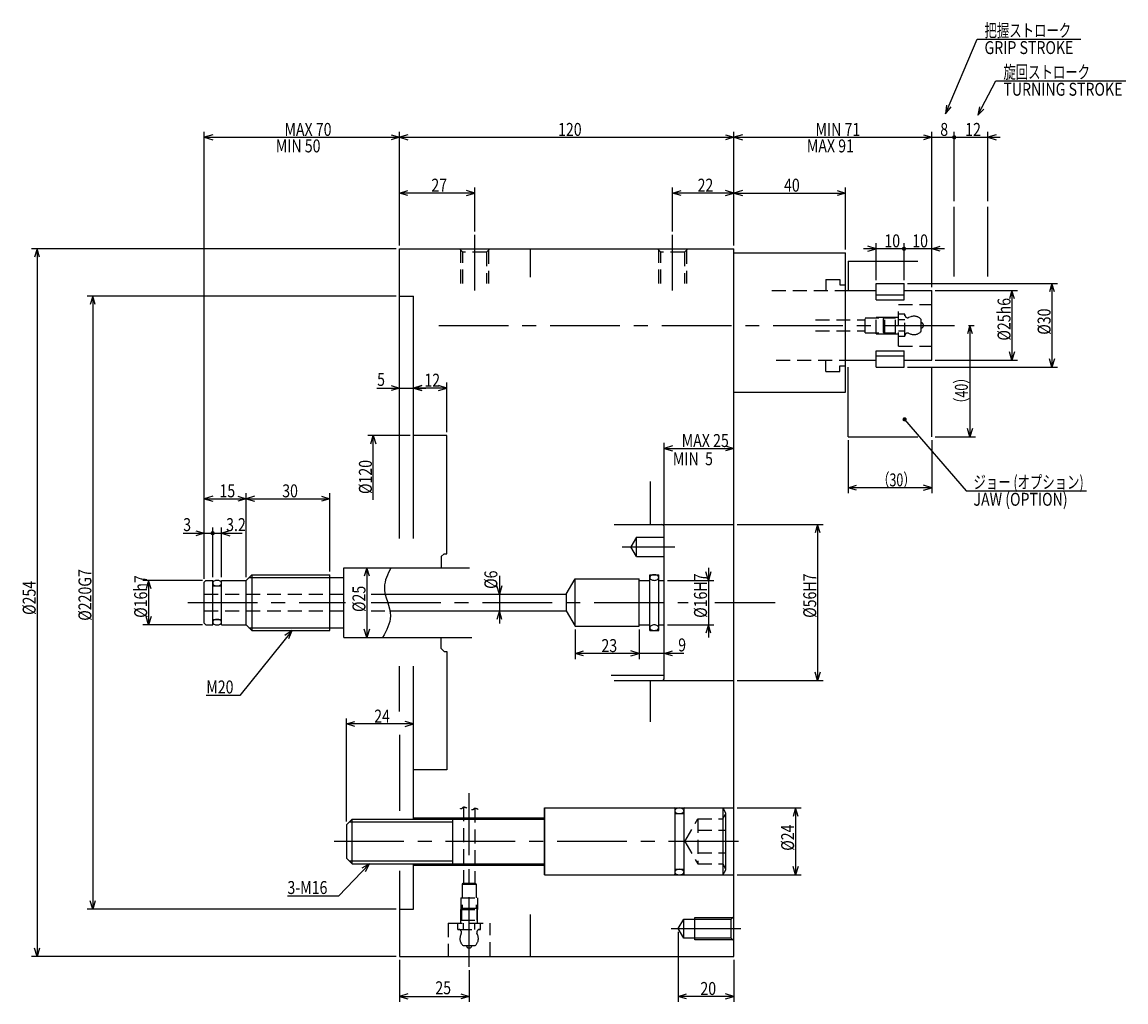
# Model space of a CAD drawing. Extents: x 41 to 861, y 12 to 583.
# Drawn here: x 105 to 501, y 232 to 583 of the extents above; entities that cross this region are included whole.
import ezdxf

# ---------------------------------------------------------------- set-up
doc = ezdxf.new("R2010")
doc.units = 0
doc.header["$LTSCALE"] = 20
for name, pattern in [('CENTER', [2, 1.25, -0.25, 0.25, -0.25]), ('HIDDEN', [0.375, 0.25, -0.125]), ('PHANTOM', [2.5, 1.25, -0.25, 0.25, -0.25, 0.25, -0.25])]:
    doc.linetypes.add(name, pattern=pattern)
doc.layers.add('MAIN0', color=7, linetype='CONTINUOUS')
doc.styles.add('KNJYOKO', font='TXT', dxfattribs={"bigfont": 'BIGFONT'})
doc.dimstyles.get("Standard").update_dxf_attribs({"dimtxt": 2.5, "dimasz": 2.5, "dimexe": 1.25, "dimexo": 0.625, "dimtad": 1, "dimcen": 2.5, "dimazin": 3, "dimtfac": 1, "dimtmove": 0, "dimatfit": 3})

# ---------------------------------------------------------------- blocks, each defined once
blk = doc.blocks.new('*D0')
at = {"layer": 'MAIN0', "color": 0, "linetype": 'BYBLOCK'}
for p, q in [((170, 383.6), (170, 544)), ((173, 542.9), (170, 542)), ((237, 542.9), (240, 542)), ((240, 503.2), (240, 544)), ((170, 542), (240, 542)), ((170, 542), (173, 541.1)), ((240, 542), (237, 541.1))]:
    blk.add_line(p, q, dxfattribs=at)
at = {"layer": 'MAIN0', "color": 0, "linetype": 'BYBLOCK', "width": 0.8}
blk.add_text('MAX 70', height=4.65, dxfattribs=at).set_placement((198.75, 542.5))
blk = doc.blocks.new('*D1')
at = {"layer": 'MAIN0', "color": 0, "linetype": 'BYBLOCK'}
for p, q in [((240, 503.2), (240, 544)), ((243, 542.9), (240, 542)), ((357, 542.9), (360, 542)), ((360, 503.2), (360, 544)), ((240, 542), (360, 542)), ((240, 542), (243, 541.1)), ((360, 542), (357, 541.1))]:
    blk.add_line(p, q, dxfattribs=at)
at = {"layer": 'MAIN0', "color": 0, "linetype": 'BYBLOCK', "width": 0.8}
blk.add_text('120', height=4.65, dxfattribs=at).set_placement((296.9, 542.5))
blk = doc.blocks.new('*D2')
at = {"layer": 'MAIN0', "color": 0, "linetype": 'BYBLOCK'}
for p, q in [((360, 503.2), (360, 544)), ((363, 542.9), (360, 542)), ((428, 542.9), (431, 542)), ((431, 488.2), (431, 544)), ((360, 542), (431, 542)), ((360, 542), (363, 541.1)), ((431, 542), (428, 541.1))]:
    blk.add_line(p, q, dxfattribs=at)
at = {"layer": 'MAIN0', "color": 0, "linetype": 'BYBLOCK', "width": 0.8}
blk.add_text('MIN 71', height=4.65, dxfattribs=at).set_placement((389.25, 542.5))
blk = doc.blocks.new('*D3')
at = {"layer": 'MAIN0', "color": 0, "linetype": 'BYBLOCK'}
for p, q in [((428, 542.9), (431, 542)), ((431, 488.2), (431, 544)), ((439, 519.14), (439, 544)), ((426.5, 542), (439, 542)), ((431, 542), (428, 541.1))]:
    blk.add_line(p, q, dxfattribs=at)
at = {"layer": 'MAIN0', "color": 0, "linetype": 'BYBLOCK', "const_width": 0.75}
blk.add_lwpolyline([(439.38, 542, 1), (438.63, 542, 1)], format="xyb", close=True, dxfattribs=at)
at = {"layer": 'MAIN0', "color": 0, "linetype": 'BYBLOCK', "width": 0.8}
blk.add_text('8', height=4.65, dxfattribs=at).set_placement((434, 542.5))
blk = doc.blocks.new('*D4')
at = {"layer": 'MAIN0', "color": 0, "linetype": 'BYBLOCK'}
for p, q in [((439, 519.14), (439, 544)), ((451, 519.14), (451, 544)), ((454, 542.9), (451, 542)), ((439, 542), (455.5, 542)), ((451, 542), (454, 541.1))]:
    blk.add_line(p, q, dxfattribs=at)
at = {"layer": 'MAIN0', "color": 0, "linetype": 'BYBLOCK', "const_width": 0.75}
blk.add_lwpolyline([(439.38, 542, 1), (438.63, 542, 1)], format="xyb", close=True, dxfattribs=at)
at = {"layer": 'MAIN0', "color": 0, "linetype": 'BYBLOCK', "width": 0.8}
blk.add_text('12', height=4.65, dxfattribs=at).set_placement((442.95, 542.5))
blk = doc.blocks.new('*D5')
at = {"layer": 'MAIN0', "color": 0, "linetype": 'BYBLOCK'}
for p, q in [((238.8, 485), (128, 485)), ((130, 485), (129.1, 482)), ((130, 485), (130, 265)), ((130.9, 482), (130, 485)), ((130, 265), (129.1, 268)), ((130.9, 268), (130, 265)), ((238.8, 265), (128, 265))]:
    blk.add_line(p, q, dxfattribs=at)
at = {"layer": 'MAIN0', "color": 0, "linetype": 'BYBLOCK', "width": 0.8}
blk.add_text('%%c220G7', height=4.65, rotation=90, dxfattribs=at).set_placement((129.5, 368.5))
blk = doc.blocks.new('*D6')
at = {"layer": 'MAIN0', "color": 0, "linetype": 'BYBLOCK'}
for p, q in [((238.8, 502), (108, 502)), ((110, 502), (109.1, 499)), ((110, 502), (110, 248)), ((110.9, 499), (110, 502)), ((110, 248), (109.1, 251)), ((110.9, 251), (110, 248)), ((238.8, 248), (108, 248))]:
    blk.add_line(p, q, dxfattribs=at)
at = {"layer": 'MAIN0', "color": 0, "linetype": 'BYBLOCK', "width": 0.8}
blk.add_text('%%c254', height=4.65, rotation=90, dxfattribs=at).set_placement((109.5, 370.6))
blk = doc.blocks.new('M0')
at = {"layer": 'MAIN0', "color": 0, "linetype": 'BYBLOCK'}
for p, q in [((0, 0), (11.28, 26.8)), ((11.28, 26.8), (48.46, 26.8)), ((0.33, 3.11), (0, 0)), ((0, 0), (1.99, 2.42))]:
    blk.add_line(p, q, dxfattribs=at)
at = {"layer": 'MAIN0', "color": 0, "linetype": 'BYBLOCK', "style": 'KNJYOKO', "width": 0.7}
blk.add_text('把握ストローク', height=4.65, dxfattribs=at).set_placement((13.96, 27.55))
at = {"layer": 'MAIN0', "color": 0, "linetype": 'BYBLOCK', "width": 0.8}
blk.add_text('GRIP STROKE', height=4.65, dxfattribs=at).set_placement((13.96, 21.4))
blk = doc.blocks.new('M1')
at = {"layer": 'MAIN0', "color": 0, "linetype": 'BYBLOCK'}
for p, q in [((0, 0), (6.49, 12.41)), ((6.49, 12.41), (53.12, 12.41)), ((0.59, 3.08), (0, 0)), ((0, 0), (2.19, 2.24))]:
    blk.add_line(p, q, dxfattribs=at)
at = {"layer": 'MAIN0', "color": 0, "linetype": 'BYBLOCK', "style": 'KNJYOKO', "width": 0.7}
blk.add_text('旋回ストローク', height=4.65, dxfattribs=at).set_placement((9.17, 13.16))
at = {"layer": 'MAIN0', "color": 0, "linetype": 'BYBLOCK', "width": 0.8}
blk.add_text('TURNING STROKE', height=4.65, dxfattribs=at).set_placement((9.17, 7.01))
blk = doc.blocks.new('M2')
at = {"layer": 'MAIN0', "color": 0, "linetype": 'BYBLOCK'}
for p, q in [((0, 0), (-18.79, -23.34)), ((0, 0), (-2.58, -1.77)), ((-1.18, -2.9), (0, 0)), ((-18.79, -23.34), (-30.77, -23.34))]:
    blk.add_line(p, q, dxfattribs=at)
at = {"layer": 'MAIN0', "color": 0, "linetype": 'BYBLOCK', "width": 0.8}
blk.add_text('M20', height=4.65, dxfattribs=at).set_placement((-30.77, -22.59))
blk = doc.blocks.new('M3')
at = {"layer": 'MAIN0', "color": 0, "linetype": 'BYBLOCK'}
for p, q in [((0, 0), (-11.18, -11.62)), ((0, 0), (-2.73, -1.54)), ((-1.43, -2.79), (0, 0)), ((-11.18, -11.62), (-29.46, -11.62))]:
    blk.add_line(p, q, dxfattribs=at)
at = {"layer": 'MAIN0', "color": 0, "linetype": 'BYBLOCK', "width": 0.8}
blk.add_text('3-M16', height=4.65, dxfattribs=at).set_placement((-29.46, -10.87))
blk = doc.blocks.new('*D7')
at = {"layer": 'MAIN0', "color": 0, "linetype": 'BYBLOCK'}
for p, q in [((169.4, 383), (148, 383)), ((150, 383), (149.1, 380)), ((150, 383), (150, 367)), ((150.9, 380), (150, 383)), ((150, 367), (149.1, 370)), ((150.9, 370), (150, 367)), ((169.4, 367), (148, 367))]:
    blk.add_line(p, q, dxfattribs=at)
at = {"layer": 'MAIN0', "color": 0, "linetype": 'BYBLOCK', "width": 0.8}
blk.add_text('%%c16h7', height=4.65, rotation=90, dxfattribs=at).set_placement((149.5, 369.55))
blk = doc.blocks.new('*D8')
at = {"layer": 'MAIN0', "color": 0, "linetype": 'BYBLOCK'}
for p, q in [((228.3, 387.5), (227.4, 384.5)), ((228.3, 387.5), (228.3, 362.5)), ((229.2, 384.5), (228.3, 387.5)), ((228.3, 362.5), (227.4, 365.5)), ((229.2, 365.5), (228.3, 362.5))]:
    blk.add_line(p, q, dxfattribs=at)
at = {"layer": 'MAIN0', "color": 0, "linetype": 'BYBLOCK', "width": 0.8}
blk.add_text('%%c25', height=4.65, rotation=90, dxfattribs=at).set_placement((227.8, 371.65))
blk = doc.blocks.new('*D9')
at = {"layer": 'MAIN0', "color": 0, "linetype": 'BYBLOCK'}
for p, q in [((361.2, 403), (392, 403)), ((390, 403), (389.1, 400)), ((390, 403), (390, 347)), ((390.9, 400), (390, 403)), ((390, 347), (389.1, 350)), ((390.9, 350), (390, 347)), ((361.2, 347), (392, 347))]:
    blk.add_line(p, q, dxfattribs=at)
at = {"layer": 'MAIN0', "color": 0, "linetype": 'BYBLOCK', "width": 0.8}
blk.add_text('%%c56H7', height=4.65, rotation=90, dxfattribs=at).set_placement((389.5, 369.55))
blk = doc.blocks.new('*D10')
at = {"layer": 'MAIN0', "color": 0, "linetype": 'BYBLOCK'}
for p, q in [((231.94, 452.02), (249.5, 452.02)), ((237, 452.92), (240, 452.02)), ((240, 452.02), (237, 451.12)), ((248, 452.92), (245, 452.02)), ((245, 452.02), (248, 451.12))]:
    blk.add_line(p, q, dxfattribs=at)
at = {"layer": 'MAIN0', "color": 0, "linetype": 'BYBLOCK', "width": 0.8}
blk.add_text('5', height=4.65, dxfattribs=at).set_placement((231.99, 452.77))
blk = doc.blocks.new('*D13')
at = {"layer": 'MAIN0', "color": 0, "linetype": 'BYBLOCK'}
for p, q in [((170, 383.6), (170, 414.29)), ((173, 413.19), (170, 412.29)), ((170, 412.29), (185, 412.29)), ((170, 412.29), (173, 411.39)), ((182, 413.19), (185, 412.29)), ((185, 412.29), (182, 411.39)), ((185, 384.2), (185, 414.29))]:
    blk.add_line(p, q, dxfattribs=at)
at = {"layer": 'MAIN0', "color": 0, "linetype": 'BYBLOCK', "width": 0.8}
blk.add_text('15', height=4.65, dxfattribs=at).set_placement((175.45, 412.79))
blk = doc.blocks.new('*D14')
at = {"layer": 'MAIN0', "color": 0, "linetype": 'BYBLOCK'}
for p, q in [((185, 384.2), (185, 414.29)), ((188, 413.19), (185, 412.29)), ((185, 412.29), (215, 412.29)), ((185, 412.29), (188, 411.39)), ((212, 413.19), (215, 412.29)), ((215, 412.29), (212, 411.39)), ((215, 386.2), (215, 414.29))]:
    blk.add_line(p, q, dxfattribs=at)
at = {"layer": 'MAIN0', "color": 0, "linetype": 'BYBLOCK', "width": 0.8}
blk.add_text('30', height=4.65, dxfattribs=at).set_placement((197.95, 412.79))
blk = doc.blocks.new('*D15')
at = {"layer": 'MAIN0', "color": 0, "linetype": 'BYBLOCK'}
for p, q in [((335, 403.2), (335, 432.34)), ((338, 431.24), (335, 430.34)), ((335, 430.34), (360, 430.34)), ((335, 430.34), (338, 429.44)), ((357, 431.24), (360, 430.34)), ((360, 430.34), (357, 429.44))]:
    blk.add_line(p, q, dxfattribs=at)
at = {"layer": 'MAIN0', "color": 0, "linetype": 'BYBLOCK', "width": 0.8}
blk.add_text('MAX 25', height=4.65, dxfattribs=at).set_placement((341.25, 430.84))
blk = doc.blocks.new('*D16')
at = {"layer": 'MAIN0', "color": 0, "linetype": 'BYBLOCK'}
for p, q in [((350.81, 383), (349.91, 386)), ((350.81, 387.5), (350.81, 362.5)), ((351.71, 386), (350.81, 383)), ((336.2, 383), (352.81, 383)), ((336.2, 367), (352.81, 367)), ((350.81, 367), (349.91, 364)), ((351.71, 364), (350.81, 367))]:
    blk.add_line(p, q, dxfattribs=at)
at = {"layer": 'MAIN0', "color": 0, "linetype": 'BYBLOCK', "width": 0.8}
blk.add_text('%%c16H7', height=4.65, rotation=90, dxfattribs=at).set_placement((350.31, 369.55))
blk = doc.blocks.new('*D17')
at = {"layer": 'MAIN0', "color": 0, "linetype": 'BYBLOCK'}
for p, q in [((360, 503.2), (360, 524)), ((363, 522.9), (360, 522)), ((397, 522.9), (400, 522)), ((400, 501.7), (400, 524)), ((360, 522), (400, 522)), ((360, 522), (363, 521.1)), ((400, 522), (397, 521.1))]:
    blk.add_line(p, q, dxfattribs=at)
at = {"layer": 'MAIN0', "color": 0, "linetype": 'BYBLOCK', "width": 0.8}
blk.add_text('40', height=4.65, dxfattribs=at).set_placement((377.95, 522.5))
blk = doc.blocks.new('*D18')
at = {"layer": 'MAIN0', "color": 0, "linetype": 'BYBLOCK'}
for p, q in [((432.2, 487), (461.7, 487)), ((459.7, 487), (458.8, 484)), ((459.7, 487), (459.7, 462)), ((460.6, 484), (459.7, 487)), ((459.7, 462), (458.8, 465)), ((460.6, 465), (459.7, 462)), ((432.2, 462), (461.7, 462))]:
    blk.add_line(p, q, dxfattribs=at)
at = {"layer": 'MAIN0', "color": 0, "linetype": 'BYBLOCK', "width": 0.8}
blk.add_text('%%c25h6', height=4.65, rotation=90, dxfattribs=at).set_placement((459.2, 469.05))
blk = doc.blocks.new('*D19')
at = {"layer": 'MAIN0', "color": 0, "linetype": 'BYBLOCK'}
for p, q in [((275.87, 384.59), (275.87, 367.5)), ((275.87, 378), (274.97, 381)), ((276.77, 381), (275.87, 378)), ((275.87, 372), (274.97, 369)), ((276.77, 369), (275.87, 372))]:
    blk.add_line(p, q, dxfattribs=at)
at = {"layer": 'MAIN0', "color": 0, "linetype": 'BYBLOCK', "width": 0.8}
blk.add_text('%%c6', height=4.65, rotation=90, dxfattribs=at).set_placement((275.12, 379.94))
blk = doc.blocks.new('*D20')
at = {"layer": 'MAIN0', "color": 0, "linetype": 'BYBLOCK'}
for p, q in [((221, 296.5), (221, 333.45)), ((221, 331.45), (224, 332.35)), ((245, 331.45), (221, 331.45)), ((224, 330.55), (221, 331.45)), ((245, 331.45), (242, 332.35)), ((242, 330.55), (245, 331.45))]:
    blk.add_line(p, q, dxfattribs=at)
at = {"layer": 'MAIN0', "color": 0, "linetype": 'BYBLOCK', "width": 0.8}
blk.add_text('24', height=4.65, dxfattribs=at).set_placement((230.95, 331.95))
blk = doc.blocks.new('*D22')
at = {"layer": 'MAIN0', "color": 0, "linetype": 'BYBLOCK'}
for p, q in [((421, 490.7), (421, 504)), ((431, 488.2), (431, 504)), ((431, 502), (434, 502.9)), ((435.5, 502), (421, 502)), ((434, 501.1), (431, 502))]:
    blk.add_line(p, q, dxfattribs=at)
at = {"layer": 'MAIN0', "color": 0, "linetype": 'BYBLOCK', "const_width": 0.75}
blk.add_lwpolyline([(421.37, 502, 1), (420.62, 502, 1)], format="xyb", close=True, dxfattribs=at)
at = {"layer": 'MAIN0', "color": 0, "linetype": 'BYBLOCK', "width": 0.8}
blk.add_text('10', height=4.65, dxfattribs=at).set_placement((423.95, 502.5))
blk = doc.blocks.new('*D23')
at = {"layer": 'MAIN0', "color": 0, "linetype": 'BYBLOCK'}
for p, q in [((411, 502), (408, 502.9)), ((411, 490.7), (411, 504)), ((421, 490.7), (421, 504)), ((421, 502), (406.5, 502)), ((408, 501.1), (411, 502))]:
    blk.add_line(p, q, dxfattribs=at)
at = {"layer": 'MAIN0', "color": 0, "linetype": 'BYBLOCK', "const_width": 0.75}
blk.add_lwpolyline([(421.37, 502, 1), (420.62, 502, 1)], format="xyb", close=True, dxfattribs=at)
at = {"layer": 'MAIN0', "color": 0, "linetype": 'BYBLOCK', "width": 0.8}
blk.add_text('10', height=4.65, dxfattribs=at).set_placement((413.95, 502.5))
blk = doc.blocks.new('*D24')
at = {"layer": 'MAIN0', "color": 0, "linetype": 'BYBLOCK'}
for p, q in [((422.2, 489.5), (476.07, 489.5)), ((474.07, 489.5), (473.17, 486.5)), ((474.07, 489.5), (474.07, 459.5)), ((474.97, 486.5), (474.07, 489.5)), ((422.2, 459.5), (476.07, 459.5)), ((474.07, 459.5), (473.17, 462.5)), ((474.97, 462.5), (474.07, 459.5))]:
    blk.add_line(p, q, dxfattribs=at)
at = {"layer": 'MAIN0', "color": 0, "linetype": 'BYBLOCK', "width": 0.8}
blk.add_text('%%c30', height=4.65, rotation=90, dxfattribs=at).set_placement((473.57, 471.15))
blk = doc.blocks.new('*D25')
at = {"layer": 'MAIN0', "color": 0, "linetype": 'BYBLOCK'}
for p, q in [((326, 365.3), (326, 354.76)), ((342.04, 356.76), (321.5, 356.76)), ((326, 356.76), (323, 357.66)), ((323, 355.86), (326, 356.76)), ((335, 356.76), (338, 357.66)), ((338, 355.86), (335, 356.76))]:
    blk.add_line(p, q, dxfattribs=at)
at = {"layer": 'MAIN0', "color": 0, "linetype": 'BYBLOCK', "width": 0.8}
blk.add_text('9', height=4.65, dxfattribs=at).set_placement((339.99, 357.51))
blk = doc.blocks.new('*D26')
at = {"layer": 'MAIN0', "color": 0, "linetype": 'BYBLOCK'}
for p, q in [((303, 365.3), (303, 354.76)), ((326, 365.3), (326, 354.76)), ((303, 356.76), (306, 357.66)), ((326, 356.76), (303, 356.76)), ((306, 355.86), (303, 356.76)), ((326, 356.76), (323, 357.66)), ((323, 355.86), (326, 356.76))]:
    blk.add_line(p, q, dxfattribs=at)
at = {"layer": 'MAIN0', "color": 0, "linetype": 'BYBLOCK', "width": 0.8}
blk.add_text('23', height=4.65, dxfattribs=at).set_placement((312.45, 357.26))
blk = doc.blocks.new('*D27')
at = {"layer": 'MAIN0', "color": 0, "linetype": 'BYBLOCK'}
for p, q in [((240, 246.8), (240, 231.7)), ((265, 243.12), (265, 231.7)), ((243, 234.6), (240, 233.7)), ((240, 233.7), (265, 233.7)), ((240, 233.7), (243, 232.8)), ((262, 234.6), (265, 233.7)), ((265, 233.7), (262, 232.8))]:
    blk.add_line(p, q, dxfattribs=at)
at = {"layer": 'MAIN0', "color": 0, "linetype": 'BYBLOCK', "width": 0.8}
blk.add_text('25', height=4.65, dxfattribs=at).set_placement((252.88, 234.45))
blk = doc.blocks.new('*D36')
at = {"layer": 'MAIN0', "color": 0, "linetype": 'BYBLOCK'}
for p, q in [((338, 508.18), (338, 524)), ((338, 522), (341, 522.9)), ((360, 522), (357, 522.9)), ((360, 503.2), (360, 524)), ((360, 522), (338, 522)), ((341, 521.1), (338, 522)), ((357, 521.1), (360, 522))]:
    blk.add_line(p, q, dxfattribs=at)
at = {"layer": 'MAIN0', "color": 0, "linetype": 'BYBLOCK', "width": 0.8}
blk.add_text('22', height=4.65, dxfattribs=at).set_placement((346.95, 522.5))
blk = doc.blocks.new('*D37')
at = {"layer": 'MAIN0', "color": 0, "linetype": 'BYBLOCK'}
for p, q in [((240, 503.2), (240, 524)), ((240, 522), (243, 522.9)), ((267, 522), (264, 522.9)), ((267, 508.18), (267, 524)), ((267, 522), (240, 522)), ((243, 521.1), (240, 522)), ((264, 521.1), (267, 522))]:
    blk.add_line(p, q, dxfattribs=at)
at = {"layer": 'MAIN0', "color": 0, "linetype": 'BYBLOCK', "width": 0.8}
blk.add_text('27', height=4.65, dxfattribs=at).set_placement((251.45, 522.5))
blk = doc.blocks.new('*D38')
at = {"layer": 'MAIN0', "color": 0, "linetype": 'BYBLOCK'}
for p, q in [((245, 452.02), (248, 452.92)), ((257, 452.02), (245, 452.02)), ((248, 451.12), (245, 452.02)), ((257, 452.02), (254, 452.92)), ((254, 451.12), (257, 452.02)), ((257, 436.2), (257, 454.02))]:
    blk.add_line(p, q, dxfattribs=at)
at = {"layer": 'MAIN0', "color": 0, "linetype": 'BYBLOCK', "width": 0.8}
blk.add_text('12', height=4.65, dxfattribs=at).set_placement((248.95, 452.52))
blk = doc.blocks.new('*D39')
at = {"layer": 'MAIN0', "color": 0, "linetype": 'BYBLOCK'}
for p, q in [((14, 60), (-1.19, 60)), ((-0.09, 57), (0.81, 60)), ((0.81, 36.94), (0.81, 60)), ((0.81, 60), (1.71, 57))]:
    blk.add_line(p, q, dxfattribs=at)
at = {"layer": 'MAIN0', "color": 0, "linetype": 'BYBLOCK', "width": 0.8}
blk.add_text('%%c120', height=4.65, rotation=90, dxfattribs=at).set_placement((0.31, 38.99))
blk = doc.blocks.new('M7')
at = {"layer": 'MAIN0', "color": 0, "linetype": 'BYBLOCK'}
for p, q in [((0, 0), (22.03, -25.61)), ((22.03, -25.61), (65.21, -25.61))]:
    blk.add_line(p, q, dxfattribs=at)
at = {"layer": 'MAIN0', "color": 0, "linetype": 'BYBLOCK', "const_width": 0.75}
blk.add_lwpolyline([(0.38, 0, 1), (-0.38, 0, 1)], format="xyb", close=True, dxfattribs=at)
at = {"layer": 'MAIN0', "color": 0, "linetype": 'BYBLOCK', "style": 'KNJYOKO', "width": 0.7}
blk.add_text('ジョー (オプション)', height=4.65, dxfattribs=at).set_placement((24.71, -24.86))
at = {"layer": 'MAIN0', "color": 0, "linetype": 'BYBLOCK', "width": 0.8}
blk.add_text('JAW (OPTION)', height=4.65, dxfattribs=at).set_placement((24.71, -31.01))
blk = doc.blocks.new('*D44')
at = {"layer": 'MAIN0', "color": 0, "linetype": 'BYBLOCK'}
for p, q in [((401, 433.3), (401, 414.23)), ((431, 433.3), (431, 414.23)), ((401, 416.23), (404, 417.13)), ((431, 416.23), (401, 416.23)), ((404, 415.33), (401, 416.23)), ((431, 416.23), (428, 417.13)), ((428, 415.33), (431, 416.23))]:
    blk.add_line(p, q, dxfattribs=at)
at = {"layer": 'MAIN0', "color": 0, "linetype": 'BYBLOCK', "style": 'KNJYOKO', "width": 0.7}
blk.add_text('（30）', height=4.65, dxfattribs=at).set_placement((411.35, 416.73))
blk = doc.blocks.new('*D45')
at = {"layer": 'MAIN0', "color": 0, "linetype": 'BYBLOCK'}
for p, q in [((444.64, 474.5), (443.74, 471.5)), ((444.64, 474.5), (444.64, 434.5)), ((445.54, 471.5), (444.64, 474.5)), ((444.64, 434.5), (443.74, 437.5)), ((445.54, 437.5), (444.64, 434.5)), ((432.2, 434.5), (446.64, 434.5))]:
    blk.add_line(p, q, dxfattribs=at)
at = {"layer": 'MAIN0', "color": 0, "linetype": 'BYBLOCK', "style": 'KNJYOKO', "width": 0.7}
blk.add_text('（40）', height=4.65, rotation=90, dxfattribs=at).set_placement((443.89, 444.18))
blk = doc.blocks.new('*D48')
at = {"layer": 'MAIN0', "color": 0, "linetype": 'BYBLOCK'}
for p, q in [((162.38, 399.92), (173, 399.92)), ((167, 400.82), (170, 399.92)), ((170, 399.92), (167, 399.02)), ((170, 383.6), (170, 401.92)), ((173, 384.2), (173, 401.92))]:
    blk.add_line(p, q, dxfattribs=at)
at = {"layer": 'MAIN0', "color": 0, "linetype": 'BYBLOCK', "const_width": 0.75}
blk.add_lwpolyline([(173.38, 399.92, 1), (172.63, 399.92, 1)], format="xyb", close=True, dxfattribs=at)
at = {"layer": 'MAIN0', "color": 0, "linetype": 'BYBLOCK', "width": 0.8}
blk.add_text('3', height=4.65, dxfattribs=at).set_placement((162.43, 400.67))
blk = doc.blocks.new('*D49')
at = {"layer": 'MAIN0', "color": 0, "linetype": 'BYBLOCK'}
for p, q in [((173, 384.2), (173, 401.92)), ((173, 399.92), (183.59, 399.92)), ((176.2, 384.2), (176.2, 401.92)), ((179.2, 400.82), (176.2, 399.92)), ((176.2, 399.92), (179.2, 399.02))]:
    blk.add_line(p, q, dxfattribs=at)
at = {"layer": 'MAIN0', "color": 0, "linetype": 'BYBLOCK', "const_width": 0.75}
blk.add_lwpolyline([(173.38, 399.92, 1), (172.63, 399.92, 1)], format="xyb", close=True, dxfattribs=at)
at = {"layer": 'MAIN0', "color": 0, "linetype": 'BYBLOCK', "width": 0.8}
blk.add_text('3.2', height=4.65, dxfattribs=at).set_placement((177.84, 400.67))
blk = doc.blocks.new('*D51')
at = {"layer": 'MAIN0', "color": 0, "linetype": 'BYBLOCK'}
for p, q in [((361.2, 301.3), (384.07, 301.3)), ((382.07, 301.3), (381.17, 298.3)), ((382.07, 301.3), (382.07, 277.3)), ((382.97, 298.3), (382.07, 301.3)), ((361.2, 277.3), (384.07, 277.3)), ((382.07, 277.3), (381.17, 280.3)), ((382.97, 280.3), (382.07, 277.3))]:
    blk.add_line(p, q, dxfattribs=at)
at = {"layer": 'MAIN0', "color": 0, "linetype": 'BYBLOCK', "width": 0.8}
blk.add_text('%%c24', height=4.65, rotation=90, dxfattribs=at).set_placement((381.57, 285.95))
blk = doc.blocks.new('*D52')
at = {"layer": 'MAIN0', "color": 0, "linetype": 'BYBLOCK'}
for p, q in [((340, 256.8), (340, 231.7)), ((360, 246.8), (360, 231.7)), ((340, 233.7), (343, 234.6)), ((360, 233.7), (340, 233.7)), ((343, 232.8), (340, 233.7)), ((360, 233.7), (357, 234.6)), ((357, 232.8), (360, 233.7))]:
    blk.add_line(p, q, dxfattribs=at)
at = {"layer": 'MAIN0', "color": 0, "linetype": 'BYBLOCK', "width": 0.8}
blk.add_text('20', height=4.65, dxfattribs=at).set_placement((347.95, 234.2))

msp = doc.modelspace()

# ---------------------------------------------------------------- linework, layer by layer
at = {"layer": 'MAIN0', "linetype": 'PHANTOM'}
for p, q in [((439, 492.094), (439, 517.94)), ((451, 492.094), (451, 517.94))]:
    msp.add_line(p, q, dxfattribs=at)
at = {"layer": 'MAIN0', "color": 3, "linetype": 'CENTER'}
for p, q in [((267, 487), (267, 506.98)), ((338, 487), (338, 506.98)), ((337.439, 258), (363.603, 258))]:
    msp.add_line(p, q, dxfattribs=at)
at = {"layer": 'MAIN0', "linetype": 'CONTINUOUS'}
for p, q in [((240, 502), (360, 502)), ((287, 491.751), (287, 502)), ((360, 248), (360, 502)), ((360, 500.5), (400, 500.5)), ((400, 450.5), (400, 500.5)), ((411, 489.5), (421, 489.5)), ((411, 483.685), (411, 489.5)), ((421, 483.685), (421, 489.5)), ((245, 398), (245, 485)), ((400, 487), (411, 487)), ((421, 487), (431, 487)), ((431, 462), (431, 487)), ((411, 459.5), (411, 465.315)), ((421, 459.5), (421, 465.315)), ((400, 462), (411, 462)), ((411, 459.5), (421, 459.5)), ((421, 462), (431, 462)), ((360, 450.5), (400, 450.5)), ((330, 403), (330, 418.482)), ((317, 403), (360, 403)), ((335, 348), (335, 402)), ((325, 398.5), (322.979, 395)), ((325, 398.5), (335, 398.5)), ((325, 391.5), (325, 398.5)), ((255, 391.5), (256, 392.5)), ((256, 392.5), (257, 392.5)), ((325, 391.5), (322.979, 395)), ((255, 391.5), (255, 387.5)), ((325, 391.5), (335, 391.5)), ((187, 385), (215, 385)), ((215, 365), (215, 385)), ((220, 387.5), (265.155, 387.5)), ((220, 362.5), (220, 387.5)), ((185, 367), (185, 383)), ((186, 384), (215, 384)), ((215, 384), (220, 384)), ((186, 366), (215, 366)), ((187, 365), (215, 365)), ((215, 366), (220, 366)), ((220, 362.5), (265.911, 362.5)), ((255, 358.5), (255, 362.5)), ((255, 358.5), (256, 357.5)), ((256, 357.5), (257, 357.5)), ((245, 297.3), (245, 352.206)), ((317, 347), (360, 347)), ((330, 332.179), (330, 347)), ((292, 277.3), (292, 301.3)), ((292, 301.3), (360, 301.3)), ((292, 301.1), (292, 277.5)), ((338.8, 301.1), (338.8, 277.5)), ((342, 301.1), (342, 277.5)), ((356, 301.3), (356, 277.3)), ((356, 301.3), (357, 299.568)), ((221, 295.3), (223, 297.3)), ((223, 297.3), (292, 297.3)), ((223, 281.3), (223, 297.3)), ((245, 297.8), (292, 297.8)), ((259, 297.3), (259, 281.3)), ((338.8, 299.3), (342, 299.3)), ((357, 299.568), (357, 279.032)), ((221, 295.3), (221, 283.3)), ((222, 296.3), (259, 296.3)), ((221, 283.3), (223, 281.3)), ((222, 282.3), (259, 282.3)), ((223, 281.3), (292, 281.3)), ((245, 265), (245, 281.3)), ((245, 280.8), (292, 280.8)), ((292, 277.3), (360, 277.3)), ((338.8, 279.3), (342, 279.3)), ((357, 279.032), (356, 277.3)), ((287, 248), (287, 263.127)), ((240, 248), (360, 248))]:
    msp.add_line(p, q, dxfattribs=at)
at = {"layer": 'MAIN0', "color": 3, "linetype": 'CONTINUOUS'}
for p, q in [((240, 398), (240, 502)), ((240, 485), (245, 485)), ((411, 485.454), (421, 485.454)), ((411, 483.685), (421, 483.685)), ((411, 465.315), (421, 465.315)), ((411, 463.546), (421, 463.546)), ((257, 435), (245, 435)), ((257, 392.5), (257, 435)), ((185, 383), (187, 385)), ((187, 385), (187, 365)), ((329.8, 385), (333, 385)), ((329.8, 365), (329.8, 385)), ((333, 365), (333, 385)), ((170.6, 383), (170, 382.4)), ((170, 367.6), (170, 382.4)), ((170.6, 383), (173, 383)), ((173, 367), (173, 383)), ((173, 381), (176.2, 381)), ((176.2, 367), (176.2, 383)), ((176.2, 383), (185, 383)), ((299.825, 378), (303, 383.5)), ((303, 366.5), (303, 383.5)), ((303, 383.5), (326, 383.5)), ((326, 366.5), (326, 383.5)), ((326, 383), (329.8, 383)), ((333, 383), (335, 383)), ((234.901, 378), (299.825, 378)), ((299.825, 378), (299.825, 372)), ((173, 369), (176.2, 369)), ((236.575, 372), (299.825, 372)), ((299.825, 372), (303, 366.5)), ((170, 367.6), (170.6, 367)), ((170.6, 367), (173, 367)), ((176.2, 367), (185, 367)), ((185, 367), (187, 365)), ((303, 366.5), (326, 366.5)), ((326, 367), (329.8, 367)), ((329.8, 365), (333, 365)), ((333, 367), (335, 367)), ((257, 357.5), (257, 315)), ((240, 335.909), (240, 352.206)), ((316, 349), (335, 349)), ((240, 327.601), (240, 300.297)), ((257, 315), (245, 315)), ((240, 278.77), (240, 248)), ((240, 265), (245, 265))]:
    msp.add_line(p, q, dxfattribs=at)
at = {"layer": 'MAIN0', "color": 3, "linetype": 'HIDDEN'}
for p, q in [((262.75, 500.8), (261.55, 502)), ((262, 489.5), (262, 501.55)), ((271.25, 500.8), (262.75, 500.8)), ((262.75, 489.5), (262.75, 500.8)), ((272.45, 502), (271.25, 500.8)), ((271.25, 500.8), (271.25, 489.5)), ((272, 501.55), (272, 489.5)), ((333.75, 500.8), (332.55, 502)), ((333, 489.5), (333, 501.55)), ((342.25, 500.8), (333.75, 500.8)), ((333.75, 489.5), (333.75, 500.8)), ((343.45, 502), (342.25, 500.8)), ((342.25, 500.8), (342.25, 489.5)), ((343, 501.55), (343, 489.5)), ((170, 378), (220.653, 378)), ((229.803, 378), (234.901, 378)), ((170, 372), (220.653, 372)), ((229.803, 372), (236.575, 372)), ((257.5, 260), (272.5, 260))]:
    msp.add_line(p, q, dxfattribs=at)
at = {"layer": 'MAIN0', "color": 3, "linetype": 'PHANTOM'}
for p, q in [((401, 497.5), (401, 487)), ((401, 497.5), (431, 497.5)), ((401, 434.5), (401, 462)), ((431, 434.5), (431, 462)), ((401, 434.5), (431, 434.5)), ((340, 258), (341.963, 261.4)), ((341.963, 254.6), (341.963, 261.4)), ((341.963, 261.4), (359, 261.4)), ((346, 254), (346, 262)), ((346, 262), (359.6, 262)), ((359, 261.4), (360, 262.4)), ((359, 254.6), (359, 261.4)), ((341.963, 254.6), (340, 258)), ((359, 254.6), (341.963, 254.6)), ((359.6, 254), (346, 254)), ((360, 253.6), (359, 254.6))]:
    msp.add_line(p, q, dxfattribs=at)
at = {"layer": 'MAIN0', "linetype": 'HIDDEN'}
for p, q in [((393, 491), (393, 487)), ((393, 491), (398, 491)), ((398, 491), (398, 489)), ((398, 489), (400, 489)), ((373.629, 487), (400, 487)), ((419, 482), (431, 482)), ((419, 467), (419, 482)), ((389.226, 476.5), (407, 476.5)), ((407, 471.8), (407, 477.2)), ((407, 477.2), (413.6, 477.2)), ((411, 471.5), (411, 477.5)), ((411, 477.5), (414.1, 477.5)), ((413.6, 477), (414.1, 477.5)), ((413.6, 477.2), (417.927, 477.2)), ((413.6, 472), (413.6, 477)), ((414.1, 471.5), (414.1, 477.5)), ((414.1, 477.5), (419, 477.5)), ((417.927, 471.5), (417.927, 477.5)), ((421.3, 478.541), (419, 478.541)), ((421.3, 476.521), (419, 476.521)), ((421.3, 470.459), (421.3, 478.541)), ((423.484, 477.605), (422.638, 477.302)), ((427.1, 472.346), (427.1, 476.654)), ((389.226, 472.5), (407, 472.5)), ((407, 471.8), (413.6, 471.8)), ((411, 471.5), (414.1, 471.5)), ((413.6, 472), (414.1, 471.5)), ((413.6, 471.8), (417.927, 471.8)), ((414.1, 471.5), (419, 471.5)), ((421.3, 472.479), (419, 472.479)), ((422.638, 471.698), (423.484, 471.395)), ((421.3, 470.459), (419, 470.459)), ((419, 467), (431, 467)), ((375.184, 462), (400, 462)), ((393, 458), (393, 462)), ((398, 458), (398, 460)), ((398, 460), (400, 460)), ((393, 458), (398, 458)), ((263, 301.546), (263, 274.289)), ((267, 301.117), (267, 274.289)), ((342.333, 289.3), (347, 297.383)), ((347, 297.383), (356, 297.383)), ((347, 297.383), (347, 281.217)), ((356, 297.383), (357, 299.115)), ((347, 293.341), (357, 293.341)), ((342.333, 289.3), (347, 281.217)), ((347, 285.259), (357, 285.259)), ((347, 281.217), (356, 281.217)), ((356, 281.217), (357, 279.485)), ((263, 274.289), (262.5, 274)), ((262.5, 274), (262.5, 265.4)), ((262.5, 274), (267.5, 274)), ((263, 274.289), (267, 274.289)), ((267.5, 274), (267, 274.289)), ((267.5, 274), (267.5, 265.4)), ((262, 269), (262, 264.9)), ((262, 269), (268, 269)), ((262.5, 265.4), (262, 264.9)), ((262.5, 265.4), (267.5, 265.4)), ((267.5, 265.4), (268, 264.9)), ((268, 269), (268, 264.9)), ((262, 260), (262, 264.9)), ((262, 264.9), (268, 264.9)), ((262.3, 264.9), (262.3, 261.073)), ((267.7, 264.9), (267.7, 261.073)), ((268, 260), (268, 264.9)), ((257.5, 260), (257.5, 248.164)), ((260.959, 257.7), (260.959, 260)), ((260.959, 257.7), (269.041, 257.7)), ((262, 261.073), (268, 261.073)), ((262.979, 257.7), (262.979, 260)), ((267.021, 257.7), (267.021, 260)), ((269.041, 257.7), (269.041, 260)), ((272.5, 248.164), (272.5, 260)), ((262.198, 256.362), (261.895, 255.516)), ((268.105, 255.516), (267.802, 256.362)), ((262.846, 251.9), (267.154, 251.9))]:
    msp.add_line(p, q, dxfattribs=at)
at = {"layer": 'MAIN0', "linetype": 'CENTER'}
for p, q in [((254.079, 474.5), (446.122, 474.5)), ((319.893, 395), (338.75, 395)), ((164.036, 375), (220.653, 375)), ((229.803, 375), (343.581, 375)), ((353.076, 375), (374.824, 375)), ((265, 244.324), (265, 306.59)), ((361.561, 289.3), (215.866, 289.3))]:
    msp.add_line(p, q, dxfattribs=at)
at = {"layer": 'MAIN0', "color": 3, "linetype": 'CONTINUOUS'}
msp.add_lwpolyline([(236.96, 387.5), (236.527, 386.638), (236.107, 385.775), (235.713, 384.911), (235.358, 384.043), (235.056, 383.173), (234.82, 382.299), (234.662, 381.419), (234.596, 380.534), (234.671, 379.255), (234.909, 377.966), (235.255, 376.671), (235.656, 375.372), (236.059, 374.074), (236.41, 372.78), (236.657, 371.494), (236.745, 370.218), (236.676, 369.234), (236.496, 368.258), (236.219, 367.288), (235.861, 366.324), (235.44, 365.364), (234.97, 364.407), (234.469, 363.453), (233.951, 362.5)], dxfattribs=at)
for points in [[(333, 384, 0.1530001), (332.878, 384.383, 0.1117212), (332.531, 384.707, 0.0784981), (332.012, 384.924, 0.0637684), (331.4, 385, 0.0622864), (330.788, 384.924, 0.0733141), (330.269, 384.707, 0.101506), (329.922, 384.383, 0.1447375), (329.8, 384, 0.1530001), (329.922, 383.617, 0.1117212), (330.269, 383.293, 0.0784981), (330.788, 383.076, 0.0637684), (331.4, 383, 0.0622864), (332.012, 383.076, 0.0733141), (332.531, 383.293, 0.101506), (332.878, 383.617, 0.1447375)], [(176.2, 382, 0.1530001), (176.078, 382.383, 0.1117212), (175.731, 382.707, 0.0784981), (175.212, 382.924, 0.0637684), (174.6, 383, 0.0622864), (173.988, 382.924, 0.0733141), (173.469, 382.707, 0.101506), (173.122, 382.383, 0.1447375), (173, 382, 0.1530001), (173.122, 381.617, 0.1117212), (173.469, 381.293, 0.0784981), (173.988, 381.076, 0.0637684), (174.6, 381, 0.0622864), (175.212, 381.076, 0.0733141), (175.731, 381.293, 0.101506), (176.078, 381.617, 0.1447375)], [(174.6, 369, 0.0622864), (173.988, 368.924, 0.0733141), (173.469, 368.707, 0.101506), (173.122, 368.383, 0.1447375), (173, 368, 0.1530001), (173.122, 367.617, 0.1117212), (173.469, 367.293, 0.0784981), (173.988, 367.076, 0.0637684), (174.6, 367, 0.0622864), (175.212, 367.076, 0.0733141), (175.731, 367.293, 0.101506), (176.078, 367.617, 0.1447375), (176.2, 368, 0.1530001), (176.078, 368.383, 0.1117212), (175.731, 368.707, 0.0784981), (175.212, 368.924, 0.0637684)], [(331.4, 367, 0.0622864), (330.788, 366.924, 0.0733141), (330.269, 366.707, 0.101506), (329.922, 366.383, 0.1447375), (329.8, 366, 0.1530001), (329.922, 365.617, 0.1117212), (330.269, 365.293, 0.0784981), (330.788, 365.076, 0.0637684), (331.4, 365, 0.0622864), (332.012, 365.076, 0.0733141), (332.531, 365.293, 0.101506), (332.878, 365.617, 0.1447375), (333, 366, 0.1530001), (332.878, 366.383, 0.1117212), (332.531, 366.707, 0.0784981), (332.012, 366.924, 0.0637684)], [(340.4, 301.3, 0.0622864), (339.788, 301.224, 0.0733141), (339.269, 301.007, 0.101506), (338.922, 300.683, 0.1447375), (338.8, 300.3, 0.1530001), (338.922, 299.917, 0.1117212), (339.269, 299.593, 0.0784981), (339.788, 299.376, 0.0637684), (340.4, 299.3, 0.0622864), (341.012, 299.376, 0.0733141), (341.531, 299.593, 0.101506), (341.878, 299.917, 0.1447375), (342, 300.3, 0.1530001), (341.878, 300.683, 0.1117212), (341.531, 301.007, 0.0784981), (341.012, 301.224, 0.0637684)], [(340.4, 279.3, 0.0622864), (339.788, 279.224, 0.0733141), (339.269, 279.007, 0.101506), (338.922, 278.683, 0.1447375), (338.8, 278.3, 0.1530001), (338.922, 277.917, 0.1117212), (339.269, 277.593, 0.0784981), (339.788, 277.376, 0.0637684), (340.4, 277.3, 0.0622864), (341.012, 277.376, 0.0733141), (341.531, 277.593, 0.101506), (341.878, 277.917, 0.1447375), (342, 278.3, 0.1530001), (341.878, 278.683, 0.1117212), (341.531, 279.007, 0.0784981), (341.012, 279.224, 0.0637684)]]:
    msp.add_lwpolyline(points, format="xyb", close=True, dxfattribs=at)
at = {"layer": 'MAIN0', "linetype": 'HIDDEN'}
for points in [[(264.215, 301.243), (264.147, 301.272), (264.08, 301.302), (264.012, 301.33), (263.944, 301.359), (263.876, 301.386), (263.807, 301.413), (263.738, 301.438), (263.668, 301.462), (263.598, 301.484), (263.527, 301.504), (263.455, 301.521), (263.383, 301.536), (263.311, 301.547), (263.238, 301.554), (263.164, 301.557), (263.09, 301.555), (263.043, 301.551), (262.996, 301.545), (262.949, 301.536), (262.903, 301.525), (262.857, 301.51), (262.814, 301.492), (262.771, 301.471), (262.731, 301.446), (262.672, 301.4), (262.617, 301.347), (262.564, 301.291), (262.513, 301.234), (262.462, 301.179), (262.409, 301.129), (262.353, 301.087), (262.294, 301.055), (262.244, 301.04), (262.192, 301.031), (262.137, 301.029), (262.08, 301.031), (262.022, 301.037), (261.962, 301.047), (261.902, 301.059), (261.841, 301.071)], [(268.215, 300.814), (268.147, 300.844), (268.08, 300.873), (268.012, 300.902), (267.944, 300.93), (267.876, 300.958), (267.807, 300.984), (267.738, 301.009), (267.668, 301.033), (267.598, 301.055), (267.527, 301.075), (267.455, 301.093), (267.383, 301.107), (267.311, 301.118), (267.238, 301.126), (267.164, 301.129), (267.09, 301.127), (267.043, 301.123), (266.996, 301.117), (266.949, 301.108), (266.903, 301.096), (266.857, 301.081), (266.814, 301.064), (266.771, 301.042), (266.731, 301.017), (266.672, 300.971), (266.617, 300.919), (266.564, 300.863), (266.513, 300.806), (266.462, 300.751), (266.409, 300.701), (266.353, 300.659), (266.294, 300.627), (266.244, 300.611), (266.192, 300.603), (266.137, 300.6), (266.08, 300.603), (266.022, 300.609), (265.962, 300.619), (265.902, 300.63), (265.841, 300.643)]]:
    msp.add_lwpolyline(points, dxfattribs=at)
for centre, radius, start, end in [((422.3, 478.243), 1, 180, 289.7718), ((424.6, 474.5), 3.3, 40.74905, 109.77181), ((426.969, 474.5), 1, 277.50723, 442.49277), ((422.3, 470.757), 1, 70.2282, 180), ((424.6, 474.5), 3.3, 250.22819, 319.25095), ((261.257, 256.7), 1, 340.2282, 450), ((268.743, 256.7), 1, 90, 199.7718), ((265, 254.4), 3.3, 160.22819, 229.25095), ((265, 254.4), 3.3, 310.74905, 379.77179), ((265, 252.031), 1, 187.50723, 352.49277)]:
    msp.add_arc(centre, radius, start, end, dxfattribs=at)
at = {"layer": 'MAIN0', "linetype": 'CONTINUOUS'}
for centre, radius, start, end in [((334, 402), 1, 0, 90), ((334, 348), 1, 270, 360), ((338.6, 301.1), 0.2, 360, 450), ((342.2, 301.1), 0.2, 90, 180), ((338.6, 277.5), 0.2, 270, 360), ((342.2, 277.5), 0.2, 180, 270)]:
    msp.add_arc(centre, radius, start, end, dxfattribs=at)
at = {"layer": 'MAIN0', "color": 3, "linetype": 'CONTINUOUS'}
for p in [(431, 474.5), (340, 258)]:
    msp.add_point(p, dxfattribs=at)

# ---------------------------------------------------------------- block references
for name, p in [('M0', (435.906, 550.476)), ('M1', (447.473, 549.912)), ('M7', (421.199, 440.775)), ('*D39', (229.803, 375)), ('M2', (201.487, 365)), ('M3', (229.288, 281.3))]:
    msp.add_blockref(name, p, dxfattribs=at)

# ---------------------------------------------------------------- texts
at = {"layer": 'MAIN0', "color": 3, "linetype": 'CONTINUOUS', "width": 0.8}
for s, p in [('MIN 50', (195.637, 536.595)), ('MAX 91', (386.137, 536.595)), ('MIN  5', (338.082, 424.312))]:
    msp.add_text(s, height=4.65, dxfattribs=at).set_placement(p)

# ---------------------------------------------------------------- dimensions: what is measured, and where the dimension line sits
at = {"layer": 'MAIN0', "color": 3, "linetype": 'CONTINUOUS'}
for base, p1, p2, picture, middle in [((170, 542), (240, 502), (170, 382.4), '*D0', (205, 542.5)), ((240, 542), (360, 502), (240, 502), '*D1', (300, 542.5)), ((360, 542), (431, 487), (360, 502), '*D2', (395.5, 542.5)), ((431, 542), (439, 517.94), (431, 487), '*D3', (435, 542.5)), ((439, 542), (451, 517.94), (439, 517.94), '*D4', (445, 542.5)), ((267, 522), (240, 502), (267, 506.98), '*D37', (253.5, 522.5)), ((360, 522), (338, 506.98), (360, 502), '*D36', (349, 522.5)), ((360, 522), (400, 500.5), (360, 502), '*D17', (380, 522.5)), ((421, 502), (411, 489.5), (421, 489.5), '*D23', (416, 502.5)), ((431, 502), (421, 489.5), (431, 487), '*D22', (426, 502.5)), ((240, 452.023), (245, 463.5), (240, 441.229), '*D10', (232.987, 452.773)), ((257, 452.023), (245, 398), (257, 435), '*D38', (251, 452.523)), ((335, 430.335), (360, 248), (335, 402), '*D15', (347.5, 430.835)), ((431, 416.232), (401, 434.5), (431, 434.5), '*D44', (416, 416.732)), ((170, 412.285), (185, 383), (170, 382.4), '*D13', (177.5, 412.785)), ((185, 412.285), (215, 385), (185, 383), '*D14', (200, 412.785)), ((170, 399.919), (173, 383), (170, 382.4), '*D48', (163.432, 400.669)), ((173, 399.919), (176.2, 383), (173, 383), '*D49', (180.941, 400.669)), ((326, 356.756), (303, 366.5), (326, 366.5), '*D26', (314.5, 357.256)), ((335, 356.756), (326, 366.5), (335, 348), '*D25', (340.986, 357.506)), ((245, 331.45), (221, 295.3), (245, 297.3), '*D20', (233, 331.95)), ((360, 233.7), (340, 258), (360, 248), '*D52', (350, 234.2)), ((240, 233.7), (265, 244.324), (240, 248), '*D27', (254.929, 234.45))]:
    dim = msp.add_linear_dim(base=base, p1=p1, p2=p2, dimstyle='Standard', dxfattribs=at)
    dim.commit()
    dim.dimension.update_dxf_attribs({"geometry": picture, "text_midpoint": middle})
for base, p1, p2, picture, middle in [((110, 502), (240, 248), (240, 502), '*D6', (109.5, 375)), ((474.067, 489.5), (421, 459.5), (421, 489.5), '*D24', (473.567, 474.5)), ((130, 485), (240, 265), (240, 485), '*D5', (129.5, 375)), ((459.701, 487), (431, 462), (431, 487), '*D18', (459.201, 474.5)), ((444.644, 474.5), (431, 434.5), (254.079, 474.5), '*D45', (443.894, 448.826)), ((390, 403), (360, 347), (360, 403), '*D9', (389.5, 375)), ((150, 383), (170.6, 367), (170.6, 383), '*D7', (149.5, 375)), ((228.303, 387.5), (220, 362.5), (220, 387.5), '*D8', (227.803, 375)), ((275.866, 378), (252.053, 372), (300.113, 378), '*D19', (275.116, 382.24)), ((350.808, 383), (335, 367), (335, 383), '*D16', (350.308, 375)), ((382.073, 301.3), (360, 277.3), (360, 301.3), '*D51', (381.573, 289.3))]:
    dim = msp.add_linear_dim(base=base, p1=p1, p2=p2, angle=90, dimstyle='Standard', dxfattribs=at)
    dim.commit()
    dim.dimension.update_dxf_attribs({"geometry": picture, "text_midpoint": middle})

doc.saveas('drawing.dxf')
